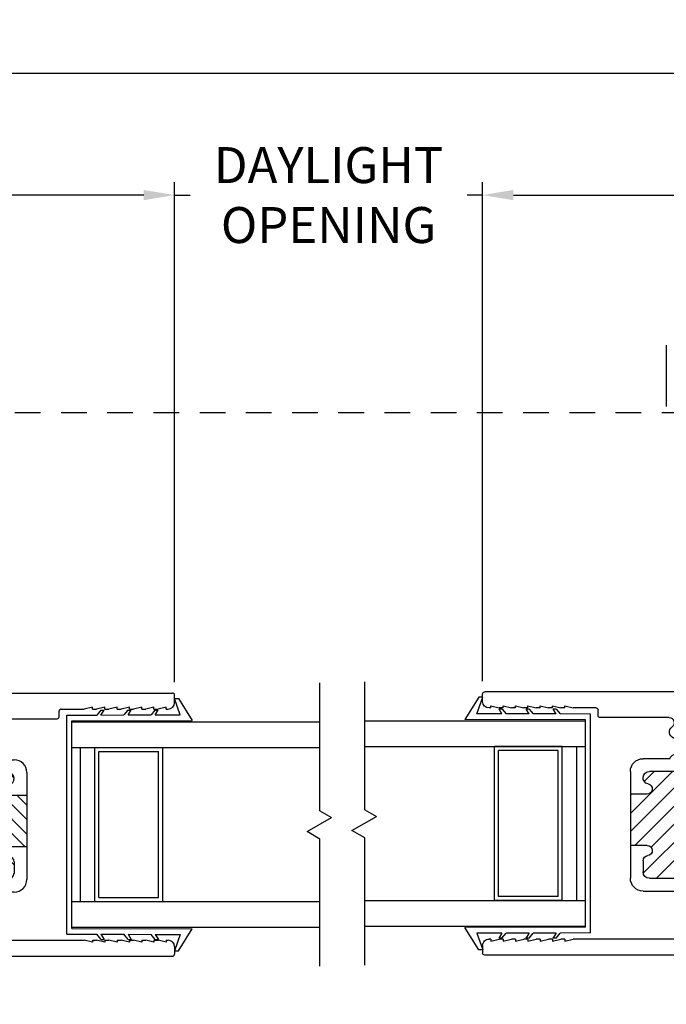
# Model space of a CAD drawing. Extents: x 5.9 to 32.9, y 7.1 to 16.4.
# Drawn here: x 21.7 to 24.8, y 7.6 to 12.4 of the extents above; entities that cross this region are included whole.
import ezdxf

# ---------------------------------------------------------------- set-up
doc = ezdxf.new("R2010")
doc.units = 0
doc.header["$LTSCALE"] = 0.3
doc.header["$MEASUREMENT"] = 0
doc.linetypes.add('HIDDEN2', pattern=[0.1875, 0.125, -0.0625])
for name, color, linetype in [('920-PW-V-GLZG$0$E920pha$0$GLASS', 7, 'Continuous'), ('920-PW-V-GLZG$0$GLZG-IG', 7, 'Continuous'), ('920-PW-V-GLZG$0$GLZG-IGSG', 7, 'Continuous'), ('920-PW-V-GLZG$0$GLZG-SG', 7, 'Continuous'), ('HIDDEN', 1, 'HIDDEN2'), ('LAYER1', 7, 'Continuous'), ('screen14$0$PART', 7, 'Continuous'), ('VINYL', 7, 'Continuous')]:
    doc.layers.add(name, color=color, linetype=linetype)
doc.styles.add('ARCHITECTURAL', font='simplex.shx')
doc.dimstyles.new('DIM-MMSTACKED', dxfattribs={"dimscale": 0, "dimtxt": 0.175, "dimasz": 0.15, "dimexe": 0.063, "dimexo": 0.063, "dimgap": 0.07, "dimtad": 0, "dimtih": 1, "dimtoh": 1, "dimdec": 4, "dimzin": 4, "dimdsep": 46, "dimlunit": 4, "dimtxsty": 'ARCHITECTURAL', "dimcen": 0.02, "dimclrt": 7, "dimadec": 0, "dimazin": 0, "dimtfac": 0.75, "dimtdec": 4, "dimtmove": 2, "dimatfit": 3, "dimfxl": 0, "dimfrac": 1, "dimtolj": 1, "dimtzin": 4, "dimarcsym": 0})

# ---------------------------------------------------------------- blocks, each defined once
blk = doc.blocks.new('*D26')
at = {"color": 0, "lineweight": -2, "ltscale": 3.333333, "transparency": 16777216}
for p, q in [((20.1646, 9.4013), (20.1646, 11.6509)), ((22.4456, 9.2172), (22.4456, 11.6509)), ((20.3146, 11.5879), (21.0153, 11.5879)), ((22.2956, 11.5879), (21.5949, 11.5879))]:
    blk.add_line(p, q, dxfattribs=at)
at = {"color": 0, "ltscale": 3.333333, "transparency": 16777216}
for points in [[(20.3146, 11.6129), (20.3146, 11.5629), (20.1646, 11.5879)], [(22.2956, 11.6129), (22.2956, 11.5629), (22.4456, 11.5879)]]:
    blk.add_solid(points, dxfattribs=at)
at = {"color": 7, "ltscale": 3.333333, "transparency": 16777216, "insert": (21.3051, 11.5879), "char_height": 0.175, "attachment_point": 5, "style": 'ARCHITECTURAL'}
blk.add_mtext('\\A1;2{\\H0.750000x;\\S1#4;}"', dxfattribs=at)
blk = doc.blocks.new('*D27')
at = {"color": 0, "lineweight": -2, "ltscale": 3.333333, "transparency": 16777216}
for p, q in [((22.4456, 9.2172), (22.4456, 11.6509)), ((23.9456, 9.2226), (23.9456, 11.6509)), ((22.4456, 11.5879), (22.5214, 11.5879)), ((23.9456, 11.5879), (23.8698, 11.5879))]:
    blk.add_line(p, q, dxfattribs=at)
at = {"color": 7, "ltscale": 3.333333, "transparency": 16777216, "insert": (23.1956, 11.5879), "char_height": 0.175, "attachment_point": 5, "style": 'ARCHITECTURAL'}
blk.add_mtext('\\A1;DAYLIGHT\\POPENING', dxfattribs=at)
blk = doc.blocks.new('*D29')
at = {"color": 0, "lineweight": -2, "ltscale": 3.333333, "transparency": 16777216}
for p, q in [((20.1646, 11.3535), (20.1646, 12.2436)), ((31.8797, 9.4643), (31.8797, 12.2436)), ((20.3146, 12.1806), (25.0855, 12.1806)), ((31.7297, 12.1806), (26.9588, 12.1806))]:
    blk.add_line(p, q, dxfattribs=at)
at = {"color": 0, "ltscale": 3.333333, "transparency": 16777216}
for points in [[(20.3146, 12.2056), (20.3146, 12.1556), (20.1646, 12.1806)], [(31.7297, 12.2056), (31.7297, 12.1556), (31.8797, 12.1806)]]:
    blk.add_solid(points, dxfattribs=at)
at = {"color": 7, "ltscale": 3.333333, "transparency": 16777216, "insert": (26.0221, 12.1806), "char_height": 0.175, "attachment_point": 5, "style": 'ARCHITECTURAL'}
blk.add_mtext('\\A1;FRAME WIDTH', dxfattribs=at)
blk = doc.blocks.new('CLMP4', base_point=(-0.513, 1.2859))
at = {"layer": 'LAYER1', "color": 0, "linetype": 'Continuous'}
for p, q in [((-0.4569, 1.7298), (-0.4569, 1.7149)), ((0.6583, 1.731), (0.6583, 1.7158)), ((-0.4569, 1.5982), (-0.4569, 1.5831)), ((0.6583, 1.5994), (0.6583, 1.584)), ((-0.4569, 1.4665), (-0.4569, 1.4513)), ((0.6583, 1.4677), (0.6583, 1.4523))]:
    blk.add_line(p, q, dxfattribs=at)
at = {"layer": 'VINYL', "color": 0, "linetype": 'Continuous'}
for p, q in [((-0.4314, 1.8974), (-0.4319, 1.7505)), ((-0.4314, 1.8974), (0.6343, 1.8974)), ((-0.4035, 1.8724), (-0.4052, 1.2859)), ((-0.4035, 1.8724), (0.6063, 1.8724)), ((0.6063, 1.8724), (0.608, 1.2859)), ((0.6343, 1.8974), (0.6347, 1.7505)), ((-0.4569, 1.7298), (-0.4319, 1.7505)), ((-0.4319, 1.7305), (-0.4569, 1.7149)), ((-0.4319, 1.7305), (-0.4322, 1.6185)), ((0.6583, 1.731), (0.6347, 1.7505)), ((0.6347, 1.7305), (0.6583, 1.7158)), ((0.6347, 1.7305), (0.6351, 1.6185)), ((-0.4569, 1.5982), (-0.4322, 1.6185)), ((-0.4323, 1.5985), (-0.4569, 1.5831)), ((-0.4323, 1.5985), (-0.4326, 1.4865)), ((0.6583, 1.5994), (0.6351, 1.6185)), ((0.6351, 1.5985), (0.6583, 1.584)), ((0.6351, 1.5985), (0.6354, 1.4865)), ((-0.4569, 1.4665), (-0.4326, 1.4865)), ((0.6583, 1.4677), (0.6354, 1.4865)), ((-0.4327, 1.4665), (-0.4569, 1.4513)), ((-0.4327, 1.4665), (-0.433, 1.3448)), ((0.6355, 1.4665), (0.6583, 1.4523)), ((0.6355, 1.4665), (0.6358, 1.3448)), ((-0.5129, 1.3733), (-0.513, 1.3533)), ((-0.513, 1.3533), (-0.4052, 1.2859)), ((-0.433, 1.3448), (-0.5129, 1.3733)), ((0.7158, 1.3533), (0.608, 1.2859)), ((0.6358, 1.3448), (0.7158, 1.3733)), ((0.7158, 1.3733), (0.7158, 1.3533))]:
    blk.add_line(p, q, dxfattribs=at)
blk = doc.blocks.new('HAT0', base_point=(-0.1651, 2.0914))
at = {"layer": 'LAYER1', "linetype": 'Continuous'}
for p, q in [((-0.1651, 2.4369), (-0.1056, 2.4964)), ((-0.1651, 2.3662), (-0.0565, 2.4748)), ((-0.1651, 2.2248), (0.0646, 2.4544)), ((-0.095, 2.1534), (0.2103, 2.4587)), ((-0.0051, 2.4555), (0.0058, 2.4664)), ((-0.1651, 2.2955), (-0.0525, 2.4081)), ((-0.1562, 2.163), (0.1233, 2.4424)), ((-0.0051, 2.1019), (0.326, 2.433)), ((-0.0051, 2.1726), (0.2449, 2.4226)), ((0.0551, 2.0914), (0.3549, 2.3912)), ((0.1258, 2.0914), (0.3549, 2.3205)), ((0.29, 2.1849), (0.3549, 2.2498)), ((0.3299, 2.1541), (0.3528, 2.1769)), ((0.1966, 2.0914), (0.2449, 2.1398))]:
    blk.add_line(p, q, dxfattribs=at)
blk = doc.blocks.new('CLMP2', base_point=(-0.7731, 1.3724))
at = {"linetype": 'Continuous'}
for p, q in [((-0.7731, 3.2374), (-0.7731, 2.6343)), ((-0.6431, 3.2474), (-0.7631, 3.2474)), ((-0.6331, 3.2374), (-0.6331, 3.1749)), ((-0.7231, 3.1874), (-0.7231, 2.9974)), ((-0.6831, 3.1974), (-0.7131, 3.1974)), ((-0.6731, 3.1874), (-0.6731, 3.1749)), ((-0.6831, 2.9874), (-0.7131, 2.9874)), ((-0.6731, 3.0099), (-0.6731, 2.9974)), ((-0.6331, 3.0099), (-0.6331, 2.9474)), ((-0.6951, 2.9274), (-0.6951, 2.6793)), ((-0.6431, 2.9374), (-0.6851, 2.9374)), ((-0.6901, 2.6707), (-0.4957, 2.5584)), ((0.6799, 2.6444), (0.6799, 2.5064)), ((0.6899, 2.6544), (0.7319, 2.6544)), ((0.7419, 2.6444), (0.7419, 1.3824)), ((-0.7681, 2.6257), (-0.5441, 2.4963)), ((-0.1174, 2.5584), (-0.4957, 2.5584)), ((-0.1174, 2.5584), (-0.1101, 2.5484)), ((-0.1028, 2.5584), (-0.1101, 2.5484)), ((-0.0361, 2.5584), (-0.1028, 2.5584)), ((-0.0801, 2.4964), (-0.1341, 2.4964)), ((-0.0051, 2.5274), (-0.0051, 2.4145)), ((0.6699, 2.4964), (0.2759, 2.4964)), ((-0.5391, 2.4877), (-0.5391, 1.3824)), ((-0.1651, 2.1844), (-0.1651, 2.4654)), ((-0.0551, 2.4714), (-0.0551, 2.4145)), ((0.2449, 2.4654), (0.2449, 2.4144)), ((0.3549, 2.4039), (0.3549, 2.1839)), ((-0.4611, 2.3285), (-0.4611, 1.8124)), ((-0.2271, 2.1534), (-0.2271, 2.345)), ((0.4169, 2.2834), (0.4169, 2.1534)), ((0.6169, 2.28), (0.6169, 1.9444)), ((-0.0051, 2.1734), (-0.0051, 2.0914)), ((0.2449, 2.1734), (0.2449, 2.0914)), ((-0.0798, 2.1534), (-0.1341, 2.1534)), ((-0.0051, 2.0914), (-0.1651, 2.0914)), ((0.2449, 2.0914), (-0.0051, 2.0914)), ((0.3549, 2.0914), (0.2449, 2.0914)), ((0.6269, 1.9344), (0.6539, 1.9344)), ((0.6639, 1.9244), (0.6639, 1.8124)), ((-0.4711, 1.7724), (-0.4611, 1.8124)), ((0.6739, 1.7724), (0.6639, 1.8124)), ((-0.4611, 1.7724), (-0.4711, 1.7724)), ((-0.4711, 1.7124), (-0.4611, 1.7524)), ((-0.4611, 1.7724), (-0.4611, 1.7524)), ((0.6639, 1.7724), (0.6639, 1.7524)), ((0.6639, 1.7724), (0.6739, 1.7724)), ((0.6739, 1.7124), (0.6639, 1.7524)), ((-0.4611, 1.7124), (-0.4711, 1.7124)), ((-0.4711, 1.6524), (-0.4611, 1.6924)), ((-0.4611, 1.7124), (-0.4611, 1.6924)), ((0.6639, 1.7124), (0.6739, 1.7124)), ((0.6639, 1.7124), (0.6639, 1.6924)), ((0.6739, 1.6524), (0.6639, 1.6924)), ((-0.4611, 1.6524), (-0.4711, 1.6524)), ((-0.4711, 1.5924), (-0.4611, 1.6324)), ((-0.4611, 1.6524), (-0.4611, 1.6324)), ((0.6639, 1.6524), (0.6739, 1.6524)), ((0.6639, 1.6524), (0.6639, 1.6324)), ((0.6739, 1.5924), (0.6639, 1.6324)), ((-0.4611, 1.5924), (-0.4711, 1.5924)), ((-0.4611, 1.5924), (-0.4611, 1.5724)), ((0.6639, 1.5924), (0.6639, 1.5724)), ((0.6639, 1.5924), (0.6739, 1.5924)), ((-0.4711, 1.5324), (-0.4611, 1.5724)), ((0.6739, 1.5324), (0.6639, 1.5724)), ((-0.4611, 1.5324), (-0.4711, 1.5324)), ((-0.4711, 1.4724), (-0.4611, 1.5124)), ((-0.4611, 1.5324), (-0.4611, 1.5124)), ((0.6639, 1.5324), (0.6639, 1.5124)), ((0.6639, 1.5324), (0.6739, 1.5324)), ((0.6739, 1.4724), (0.6639, 1.5124)), ((-0.4611, 1.4724), (-0.4711, 1.4724)), ((-0.4711, 1.4124), (-0.4611, 1.4524)), ((-0.4611, 1.4724), (-0.4611, 1.4524)), ((-0.4611, 1.4524), (-0.4611, 1.4524)), ((0.6639, 1.4724), (0.6639, 1.4524)), ((0.6639, 1.4724), (0.6739, 1.4724)), ((0.6639, 1.4524), (0.6639, 1.4524)), ((0.6739, 1.4124), (0.6639, 1.4524)), ((-0.4611, 1.4124), (-0.4711, 1.4124)), ((-0.4611, 1.4124), (-0.4611, 1.4034)), ((0.6639, 1.4124), (0.6739, 1.4124)), ((0.6639, 1.4124), (0.6639, 1.4034)), ((-0.4921, 1.3724), (-0.5291, 1.3724)), ((0.6949, 1.3724), (0.7319, 1.3724))]:
    blk.add_line(p, q, dxfattribs=at)
for centre, radius, start, end in [((-0.7631, 3.2374), 0.01, 90, 180), ((-0.6431, 3.2374), 0.01, 0, 90), ((-0.7131, 3.1874), 0.01, 90, 180), ((-0.6831, 3.1874), 0.01, 0, 90), ((-0.6531, 3.1749), 0.02, 180, 0), ((-0.6531, 3.0099), 0.02, 0, 180), ((-0.7131, 2.9974), 0.01, 180, 270), ((-0.6831, 2.9974), 0.01, 270, 0), ((-0.6851, 2.9274), 0.01, 90, 180), ((-0.6431, 2.9474), 0.01, 270, 0), ((-0.6851, 2.6793), 0.01, 180, 240), ((0.6899, 2.6444), 0.01, 90, 180), ((0.7319, 2.6444), 0.01, 0, 90), ((-0.7631, 2.6343), 0.01, 180, 240), ((-0.0361, 2.5274), 0.031, 0, 90), ((-0.5491, 2.4877), 0.01, 0, 60), ((-0.3351, 2.4334), 0.06, 319.9666, 220.083), ((-0.1341, 2.4654), 0.031, 90, 180), ((-0.0801, 2.4714), 0.025, 0, 90), ((0.2759, 2.4654), 0.031, 90, 180), ((0.6699, 2.5064), 0.01, 270, 0), ((0.1263, 2.756), 0.3139, 245.2595, 292.2127), ((-0.0301, 2.4145), 0.025, 180, 0), ((0.2699, 2.4144), 0.025, 180, 349.0935), ((0.3244, 2.4039), 0.0305, 0, 169.0935), ((0.4769, 2.3714), 0.06, 319.9171, 220.083), ((-0.4361, 2.3285), 0.025, 55.926, 180), ((-0.4047, 2.3748), 0.031, 235.926, 40.0829), ((-0.2653, 2.3748), 0.0311, 139.9666, 311.9891), ((-0.2371, 2.345), 0.01, 0, 137.9383), ((0.4073, 2.3128), 0.031, 288.089, 40.0829), ((0.5465, 2.3128), 0.031, 139.917, 324.1216), ((0.5919, 2.28), 0.025, 0, 144.1216), ((-0.1341, 2.1844), 0.031, 180, 270), ((-0.0798, 2.1784), 0.025, 270, 354.2608), ((-0.0301, 2.1734), 0.025, 0, 174.2608), ((0.2699, 2.1734), 0.025, 10.9065, 180), ((0.3244, 2.1839), 0.0305, 190.9065, 0), ((-0.1651, 2.1534), 0.062, 180, 270), ((0.3549, 2.1534), 0.062, 270, 360), ((0.6269, 1.9444), 0.01, 180, 270), ((0.6539, 1.9244), 0.01, 0, 90), ((-0.4921, 1.4034), 0.031, 270, 0), ((0.6949, 1.4034), 0.031, 180, 270), ((-0.5291, 1.3824), 0.01, 180, 270), ((0.7319, 1.3824), 0.01, 270, 0)]:
    blk.add_arc(centre, radius, start, end, dxfattribs=at)
blk.add_blockref('HAT0', (-0.1651, 2.0914))
blk = doc.blocks.new('CLMP5', base_point=(-0.7731, 1.3724))
at = {"ltscale": 3.333333}
h = blk.add_hatch(dxfattribs=at)
h.set_pattern_fill('ANSI31', color=256, scale=0.5)
h.paths.add_polyline_path([(0.3549, 2.4039, 0.908787), (0.2945, 2.4097, -0.909439), (0.2449, 2.4144), (0.2449, 2.4654, -0.207787), (-0.0051, 2.471), (-0.0051, 2.4145, -1), (-0.0551, 2.4145), (-0.0551, 2.4714, 0.414214), (-0.0801, 2.4964), (-0.1341, 2.4964, 0.414214), (-0.1651, 2.4654), (-0.1651, 2.1844, 0.414214), (-0.1341, 2.1534), (-0.0798, 2.1534, 0.38517), (-0.055, 2.1759, -0.95113), (-0.0051, 2.1734), (-0.0051, 2.0914), (0.2449, 2.0914), (0.2449, 2.1734, -0.909081), (0.2945, 2.1782, 0.90908), (0.3549, 2.1839)])
at = {"layer": 'LAYER1', "linetype": 'Continuous'}
for p, q in [((-0.7731, 3.2374), (-0.7731, 2.6343)), ((-0.6431, 3.2474), (-0.7631, 3.2474)), ((-0.6331, 3.2374), (-0.6331, 3.1749)), ((-0.7231, 3.1874), (-0.7231, 2.9974)), ((-0.6831, 3.1974), (-0.7131, 3.1974)), ((-0.6731, 3.1874), (-0.6731, 3.1749)), ((-0.6831, 2.9874), (-0.7131, 2.9874)), ((-0.6731, 3.0099), (-0.6731, 2.9974)), ((-0.6331, 3.0099), (-0.6331, 2.9474)), ((-0.6951, 2.9274), (-0.6951, 2.6793)), ((-0.6431, 2.9374), (-0.6851, 2.9374)), ((-0.6901, 2.6707), (-0.4957, 2.5584)), ((0.6799, 2.6444), (0.6799, 2.5064)), ((0.6899, 2.6544), (0.7319, 2.6544)), ((0.7419, 2.6444), (0.7419, 1.3824)), ((-0.7681, 2.6257), (-0.5441, 2.4963)), ((-0.1174, 2.5584), (-0.4957, 2.5584)), ((-0.1174, 2.5584), (-0.1101, 2.5484)), ((-0.1028, 2.5584), (-0.1101, 2.5484)), ((-0.0361, 2.5584), (-0.1028, 2.5584)), ((-0.0801, 2.4964), (-0.1341, 2.4964)), ((-0.0051, 2.5274), (-0.0051, 2.4145)), ((0.6699, 2.4964), (0.2759, 2.4964)), ((-0.5391, 2.4877), (-0.5391, 1.3824)), ((-0.1651, 2.1844), (-0.1651, 2.4654)), ((-0.0551, 2.4714), (-0.0551, 2.4145)), ((0.2449, 2.4654), (0.2449, 2.4144)), ((0.3549, 2.4039), (0.3549, 2.1839)), ((-0.4611, 2.3285), (-0.4611, 1.8124)), ((-0.2271, 2.1534), (-0.2271, 2.345)), ((0.4169, 2.2834), (0.4169, 2.1534)), ((0.6169, 2.28), (0.6169, 1.9444)), ((-0.0051, 2.1734), (-0.0051, 2.0914)), ((0.2449, 2.1734), (0.2449, 2.0914)), ((-0.0798, 2.1534), (-0.1341, 2.1534)), ((-0.0051, 2.0914), (-0.1651, 2.0914)), ((0.2449, 2.0914), (-0.0051, 2.0914)), ((0.3549, 2.0914), (0.2449, 2.0914)), ((0.6269, 1.9344), (0.6539, 1.9344)), ((0.6639, 1.9244), (0.6639, 1.8124)), ((-0.4711, 1.7724), (-0.4611, 1.8124)), ((0.6739, 1.7724), (0.6639, 1.8124)), ((-0.4611, 1.7724), (-0.4711, 1.7724)), ((-0.4711, 1.7124), (-0.4611, 1.7524)), ((-0.4611, 1.7724), (-0.4611, 1.7524)), ((0.6639, 1.7724), (0.6639, 1.7524)), ((0.6639, 1.7724), (0.6739, 1.7724)), ((0.6739, 1.7124), (0.6639, 1.7524)), ((-0.4611, 1.7124), (-0.4711, 1.7124)), ((-0.4711, 1.6524), (-0.4611, 1.6924)), ((-0.4611, 1.7124), (-0.4611, 1.6924)), ((0.6639, 1.7124), (0.6739, 1.7124)), ((0.6639, 1.7124), (0.6639, 1.6924)), ((0.6739, 1.6524), (0.6639, 1.6924)), ((-0.4611, 1.6524), (-0.4711, 1.6524)), ((-0.4711, 1.5924), (-0.4611, 1.6324)), ((-0.4611, 1.6524), (-0.4611, 1.6324)), ((0.6639, 1.6524), (0.6739, 1.6524)), ((0.6639, 1.6524), (0.6639, 1.6324)), ((0.6739, 1.5924), (0.6639, 1.6324)), ((-0.4611, 1.5924), (-0.4711, 1.5924)), ((-0.4611, 1.5924), (-0.4611, 1.5724)), ((0.6639, 1.5924), (0.6639, 1.5724)), ((0.6639, 1.5924), (0.6739, 1.5924)), ((-0.4711, 1.5324), (-0.4611, 1.5724)), ((0.6739, 1.5324), (0.6639, 1.5724)), ((-0.4611, 1.5324), (-0.4711, 1.5324)), ((-0.4711, 1.4724), (-0.4611, 1.5124)), ((-0.4611, 1.5324), (-0.4611, 1.5124)), ((0.6639, 1.5324), (0.6639, 1.5124)), ((0.6639, 1.5324), (0.6739, 1.5324)), ((0.6739, 1.4724), (0.6639, 1.5124)), ((-0.4611, 1.4724), (-0.4711, 1.4724)), ((-0.4711, 1.4124), (-0.4611, 1.4524)), ((-0.4611, 1.4724), (-0.4611, 1.4524)), ((-0.4611, 1.4524), (-0.4611, 1.4524)), ((0.6639, 1.4724), (0.6639, 1.4524)), ((0.6639, 1.4724), (0.6739, 1.4724)), ((0.6639, 1.4524), (0.6639, 1.4524)), ((0.6739, 1.4124), (0.6639, 1.4524)), ((-0.4611, 1.4124), (-0.4711, 1.4124)), ((-0.4611, 1.4124), (-0.4611, 1.4034)), ((0.6639, 1.4124), (0.6739, 1.4124)), ((0.6639, 1.4124), (0.6639, 1.4034)), ((-0.4921, 1.3724), (-0.5291, 1.3724)), ((0.6949, 1.3724), (0.7319, 1.3724))]:
    blk.add_line(p, q, dxfattribs=at)
for centre, radius, start, end in [((-0.7631, 3.2374), 0.01, 90, 180), ((-0.6431, 3.2374), 0.01, 0, 90), ((-0.7131, 3.1874), 0.01, 90, 180), ((-0.6831, 3.1874), 0.01, 0, 90), ((-0.6531, 3.1749), 0.02, 180, 0), ((-0.6531, 3.0099), 0.02, 0, 180), ((-0.7131, 2.9974), 0.01, 180, 270), ((-0.6831, 2.9974), 0.01, 270, 0), ((-0.6851, 2.9274), 0.01, 90, 180), ((-0.6431, 2.9474), 0.01, 270, 0), ((-0.6851, 2.6793), 0.01, 180, 240), ((0.6899, 2.6444), 0.01, 90, 180), ((0.7319, 2.6444), 0.01, 0, 90), ((-0.7631, 2.6343), 0.01, 180, 240), ((-0.0361, 2.5274), 0.031, 0, 90), ((-0.5491, 2.4877), 0.01, 0, 60), ((-0.3351, 2.4334), 0.06, 319.9666, 220.083), ((-0.1341, 2.4654), 0.031, 90, 180), ((-0.0801, 2.4714), 0.025, 0, 90), ((0.2759, 2.4654), 0.031, 90, 180), ((0.6699, 2.5064), 0.01, 270, 0), ((0.1263, 2.756), 0.3139, 245.2595, 292.2127), ((-0.0301, 2.4145), 0.025, 180, 0), ((0.2699, 2.4144), 0.025, 180, 349.0935), ((0.3244, 2.4039), 0.0305, 0, 169.0935), ((0.4769, 2.3714), 0.06, 319.9171, 220.083), ((-0.4361, 2.3285), 0.025, 55.926, 180), ((-0.4047, 2.3748), 0.031, 235.926, 40.0829), ((-0.2653, 2.3748), 0.0311, 139.9666, 311.9891), ((-0.2371, 2.345), 0.01, 0, 137.9383), ((0.4073, 2.3128), 0.031, 288.089, 40.0829), ((0.5465, 2.3128), 0.031, 139.917, 324.1216), ((0.5919, 2.28), 0.025, 0, 144.1216), ((-0.1341, 2.1844), 0.031, 180, 270), ((-0.0798, 2.1784), 0.025, 270, 354.2608), ((-0.0301, 2.1734), 0.025, 0, 174.2608), ((0.2699, 2.1734), 0.025, 10.9065, 180), ((0.3244, 2.1839), 0.0305, 190.9065, 0), ((-0.1651, 2.1534), 0.062, 180, 270), ((0.3549, 2.1534), 0.062, 270, 360), ((0.6269, 1.9444), 0.01, 180, 270), ((0.6539, 1.9244), 0.01, 0, 90), ((-0.4921, 1.4034), 0.031, 270, 0), ((0.6949, 1.4034), 0.031, 180, 270), ((-0.5291, 1.3824), 0.01, 180, 270), ((0.7319, 1.3824), 0.01, 270, 0)]:
    blk.add_arc(centre, radius, start, end, dxfattribs=at)
blk = doc.blocks.new('*D52')
at = {"color": 0, "lineweight": -2, "ltscale": 3.333333, "transparency": 16777216}
for p, q in [((23.9456, 9.2226), (23.9456, 11.6509)), ((28.1016, 9.2226), (28.1016, 11.6509)), ((24.0956, 11.5879), (25.7369, 11.5879)), ((27.9516, 11.5879), (26.3103, 11.5879))]:
    blk.add_line(p, q, dxfattribs=at)
at = {"color": 0, "ltscale": 3.333333, "transparency": 16777216}
for points in [[(24.0956, 11.6129), (24.0956, 11.5629), (23.9456, 11.5879)], [(27.9516, 11.6129), (27.9516, 11.5629), (28.1016, 11.5879)]]:
    blk.add_solid(points, dxfattribs=at)
at = {"color": 7, "ltscale": 3.333333, "transparency": 16777216, "insert": (26.0236, 11.5879), "char_height": 0.175, "attachment_point": 5, "style": 'ARCHITECTURAL'}
blk.add_mtext('\\A1;4{\\H0.750000x;\\S1#8;}"', dxfattribs=at)
blk = doc.blocks.new('CLMP6', base_point=(-0.513, 0.0753))
at = {"layer": 'LAYER1', "color": 0, "linetype": 'Continuous'}
for p, q in [((-0.4569, 0.5063), (-0.4569, 0.5214)), ((0.6583, 0.5051), (0.6583, 0.5205)), ((-0.4569, 0.3746), (-0.4569, 0.3896)), ((0.6583, 0.3734), (0.6583, 0.3887)), ((-0.4569, 0.2429), (-0.4569, 0.2579)), ((0.6583, 0.2417), (0.6583, 0.2569))]:
    blk.add_line(p, q, dxfattribs=at)
at = {"layer": 'VINYL', "color": 0, "linetype": 'Continuous'}
for p, q in [((-0.513, 0.6194), (-0.4052, 0.6868)), ((-0.4035, 0.1003), (-0.4052, 0.6868)), ((0.6063, 0.1003), (0.608, 0.6868)), ((0.7158, 0.6194), (0.608, 0.6868)), ((-0.433, 0.6279), (-0.5129, 0.5994)), ((-0.4327, 0.5062), (-0.433, 0.6279)), ((0.6355, 0.5062), (0.6358, 0.6279)), ((0.6358, 0.6279), (0.7158, 0.5994)), ((-0.5129, 0.5994), (-0.513, 0.6194)), ((0.7158, 0.5994), (0.7158, 0.6194)), ((-0.4327, 0.5062), (-0.4569, 0.5214)), ((-0.4569, 0.5063), (-0.4326, 0.4862)), ((-0.4323, 0.3742), (-0.4326, 0.4862)), ((0.6351, 0.3742), (0.6354, 0.4862)), ((0.6583, 0.5051), (0.6354, 0.4862)), ((0.6355, 0.5062), (0.6583, 0.5205)), ((-0.4323, 0.3742), (-0.4569, 0.3896)), ((0.6351, 0.3742), (0.6583, 0.3887)), ((-0.4569, 0.3746), (-0.4322, 0.3542)), ((-0.4319, 0.2422), (-0.4322, 0.3542)), ((0.6347, 0.2422), (0.6351, 0.3542)), ((0.6583, 0.3734), (0.6351, 0.3542)), ((-0.4319, 0.2422), (-0.4569, 0.2579)), ((-0.4569, 0.2429), (-0.4319, 0.2222)), ((0.6347, 0.2422), (0.6583, 0.2569)), ((0.6583, 0.2417), (0.6347, 0.2222)), ((-0.4314, 0.0753), (-0.4319, 0.2222)), ((0.6343, 0.0753), (0.6347, 0.2222)), ((-0.4035, 0.1003), (0.6063, 0.1003)), ((-0.4314, 0.0753), (0.6343, 0.0753))]:
    blk.add_line(p, q, dxfattribs=at)

msp = doc.modelspace()

# ---------------------------------------------------------------- linework, layer by layer
at = {"layer": '920-PW-V-GLZG$0$E920pha$0$GLASS', "linetype": 'Continuous'}
for p, q in [((21.94561, 9.02409), (23.15315, 9.02409)), ((21.94561, 8.89909), (21.94561, 9.02409)), ((23.37135, 9.02909), (24.44561, 9.02909)), ((24.44561, 8.90452), (24.44561, 9.02952)), ((21.94561, 8.89909), (23.15315, 8.89909)), ((21.98784, 8.14909), (21.98784, 8.89909)), ((22.05784, 8.14909), (22.05784, 8.89909)), ((22.05784, 8.89909), (22.38784, 8.89909)), ((22.07784, 8.16909), (22.07784, 8.87909)), ((22.07784, 8.87909), (22.36784, 8.87909)), ((22.36784, 8.16909), (22.36784, 8.87909)), ((22.38784, 8.14909), (22.38784, 8.89909)), ((23.37135, 8.90409), (24.44561, 8.90409)), ((24.00338, 8.15452), (24.00338, 8.90452)), ((24.33338, 8.90452), (24.00338, 8.90452)), ((24.02338, 8.17452), (24.02338, 8.88452)), ((24.31338, 8.88452), (24.02338, 8.88452)), ((24.31338, 8.17452), (24.31338, 8.88452)), ((24.33338, 8.15452), (24.33338, 8.90452)), ((24.40338, 8.15452), (24.40338, 8.90452)), ((21.94561, 8.14909), (23.15315, 8.14909)), ((21.94561, 8.02409), (21.94561, 8.14909)), ((22.05784, 8.14909), (22.38784, 8.14909)), ((22.07784, 8.16909), (22.36784, 8.16909)), ((23.37135, 8.15409), (24.44561, 8.15409)), ((24.33338, 8.15452), (24.00338, 8.15452)), ((24.31338, 8.17452), (24.02338, 8.17452)), ((24.44561, 8.02952), (24.44561, 8.15452)), ((21.94561, 8.02409), (23.15315, 8.02409)), ((23.37135, 8.02909), (24.44561, 8.02909))]:
    msp.add_line(p, q, dxfattribs=at)
at = {"layer": '920-PW-V-GLZG$0$GLZG-IG'}
for p, q in [((23.15315, 8.5915), (23.15315, 9.21329)), ((23.37135, 8.5965), (23.37135, 9.21829)), ((23.15315, 8.5915), (23.21023, 8.55855)), ((23.37135, 8.5965), (23.42844, 8.56355)), ((23.09089, 8.48964), (23.21023, 8.55855)), ((23.3091, 8.49464), (23.42844, 8.56355)), ((23.15315, 8.4537), (23.09089, 8.48964)), ((23.37135, 8.4587), (23.3091, 8.49464)), ((23.15315, 7.83489), (23.15315, 8.4537)), ((23.37135, 8.05554), (23.37135, 8.4587))]:
    msp.add_line(p, q, dxfattribs=at)
at = {"layer": '920-PW-V-GLZG$0$GLZG-IGSG'}
for p, q in [((23.15315, 8.5915), (23.15315, 8.70621)), ((23.37135, 8.5965), (23.37135, 8.71121)), ((23.15315, 8.5915), (23.21023, 8.55855)), ((23.37135, 8.5965), (23.42844, 8.56355)), ((23.09089, 8.48964), (23.21023, 8.55855)), ((23.3091, 8.49464), (23.42844, 8.56355)), ((23.15315, 8.4537), (23.09089, 8.48964)), ((23.37135, 8.4587), (23.3091, 8.49464)), ((23.15315, 8.08679), (23.15315, 8.4537)), ((23.37135, 7.83989), (23.37135, 8.4587))]:
    msp.add_line(p, q, dxfattribs=at)
at = {"layer": '920-PW-V-GLZG$0$GLZG-SG'}
for p, q in [((23.15315, 8.5915), (23.15315, 8.70621)), ((23.37135, 8.5965), (23.37135, 8.71121))]:
    msp.add_line(p, q, dxfattribs=at)
at = {"layer": 'HIDDEN', "ltscale": 3.333333}
msp.add_line((21.21797, 10.53043), (25.05545, 10.53043), dxfattribs=at)
at = {"layer": 'LAYER1', "linetype": 'Continuous'}
msp.add_line((22.49237, 9.09391), (22.49237, 9.09391), dxfattribs=at)
at = {"layer": 'screen14$0$PART'}
msp.add_line((24.83965, 10.85699), (24.83965, 10.55899), dxfattribs=at)

# ---------------------------------------------------------------- block references
at = {"rotation": 90}
for name, p in [('CLMP2', (22.44561, 7.64917)), ('CLMP4', (22.53215, 7.90926)), ('CLMP6', (24.47061, 7.91469))]:
    msp.add_blockref(name, p, dxfattribs=at)
at = {"xscale": -1, "rotation": 270}
msp.add_blockref('CLMP5', (23.94561, 7.65459), dxfattribs=at)

# ---------------------------------------------------------------- dimensions: what is measured, and where the dimension line sits
at = {"ltscale": 3.333333}
for base, p1, p2, text, picture, middle in [((20.16461, 12.18062), (31.87968, 9.40135), (20.16461, 11.29053), 'FRAME WIDTH', '*D29', (26.02214, 12.18062)), ((23.94561, 11.58788), (22.44561, 9.15417), (23.94561, 9.15959), 'DAYLIGHT\\POPENING', '*D27', (23.19561, 11.58788))]:
    dim = msp.add_linear_dim(base=base, p1=p1, p2=p2, text=text, dimstyle='DIM-MMSTACKED', override={"dimscale": 1, "dimpost": '\\X'}, dxfattribs=at)
    dim.commit()
    dim.dimension.update_dxf_attribs({"geometry": picture, "text_midpoint": middle})
for base, p1, p2, picture, middle in [((22.44561, 11.58788), (20.16461, 9.33835), (22.44561, 9.15417), '*D26', (21.30511, 11.58788)), ((23.94561, 11.58788), (28.10161, 9.15959), (23.94561, 9.15959), '*D52', (26.02361, 11.58788))]:
    dim = msp.add_linear_dim(base=base, p1=p1, p2=p2, dimstyle='DIM-MMSTACKED', override={"dimscale": 1, "dimpost": '\\X'}, dxfattribs=at)
    dim.commit()
    dim.dimension.update_dxf_attribs({"geometry": picture, "text_midpoint": middle})

doc.saveas('drawing.dxf')
